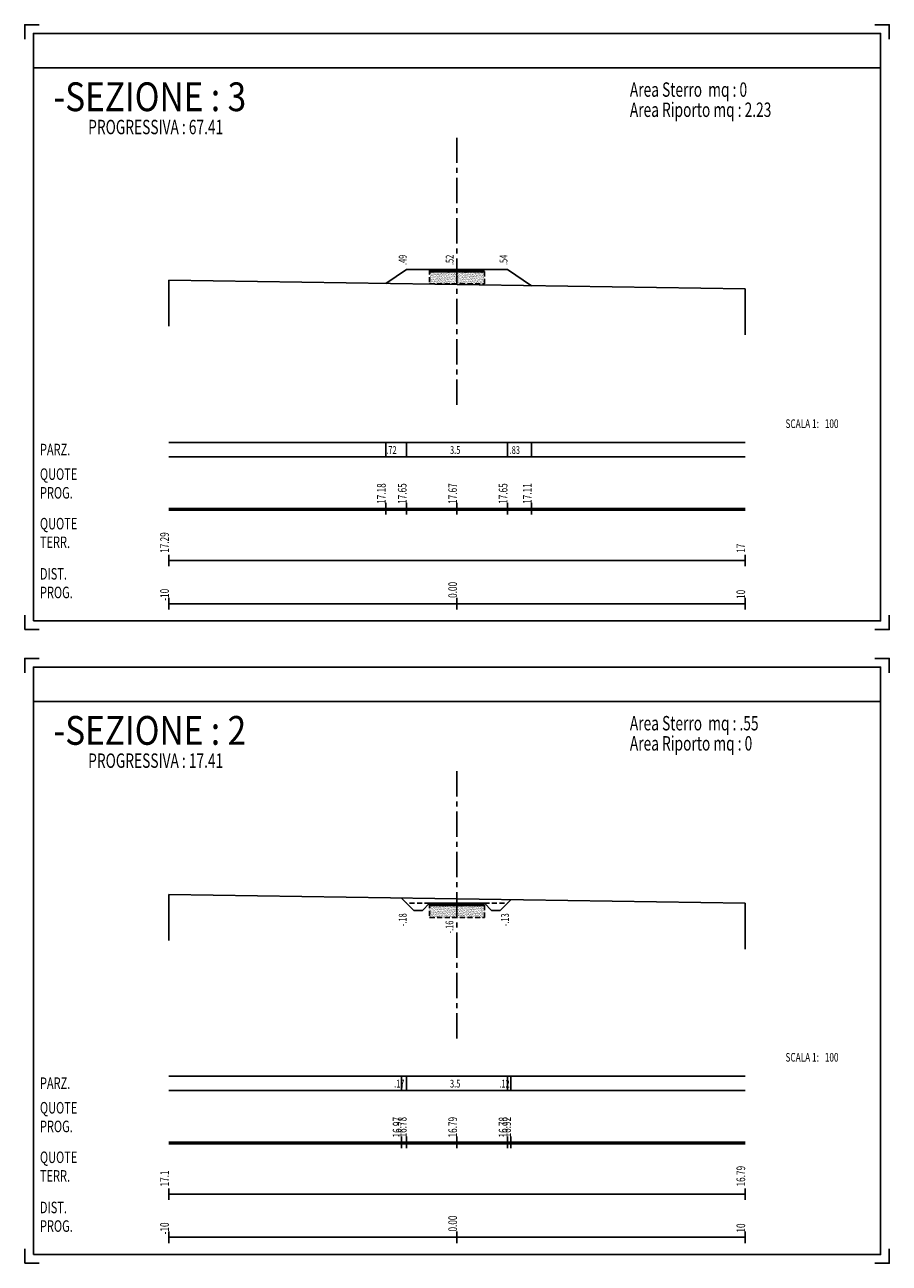
# Model space of a CAD drawing. Extents: x 0 to 2540, y 0 to 650.
# Drawn here: x 0 to 300, y 220 to 650 of the extents above; entities that cross this region are included whole.
import ezdxf
from ezdxf.enums import TextEntityAlignment as Align

# ---------------------------------------------------------------- set-up
doc = ezdxf.new("R2010")
doc.units = 0
doc.header["$LTSCALE"] = 7
doc.header["$MEASUREMENT"] = 0
doc.linetypes.add('CENTER', pattern=[2, 1.25, -0.25, 0.25, -0.25])
doc.linetypes.add('HIDDEN', pattern=[0.375, 0.25, -0.125])
doc.layers.get('0').update_dxf_attribs({"linetype": 'CONTINUOUS'})
for name, color, linetype in [('PNERO', 2, 'CONTINUOUS'), ('PROSSO', 4, 'CONTINUOUS'), ('TRATT', 7, 'HIDDEN')]:
    doc.layers.add(name, color=color, linetype=linetype)
doc.styles.add('R', font='ROMAND', dxfattribs={"width": 0.7})
doc.styles.add('S1', font='ROMANS', dxfattribs={"width": 0.7, "oblique": 19.8})
doc.styles.get("Standard").update_dxf_attribs({"font": 'romans', "width": 0.7})
doc.styles.add('U', font='romand', dxfattribs={"width": 0.85})

# ---------------------------------------------------------------- blocks, each defined once
blk = doc.blocks.new('A4')
blk.add_line((3, 195), (297, 195))
at = {"linetype": 'CENTER'}
blk.add_line((150, 78.05), (150, 172.47), dxfattribs=at)
for points in [[(0, 205), (0, 210), (5, 210)], [(295, 210), (300, 210), (300, 205)], [(0, 0), (0, 5)], [(300, 5), (300, 0), (295, 0)], [(5, 0), (0, 0)]]:
    blk.add_lwpolyline(points)
blk.add_lwpolyline([(3, 3), (3, 207), (297, 207), (297, 3)], close=True)
at = {"style": 'R', "width": 0.7}
for s, p in [('PARZ.', (5.27, 60.52)), ('QUOTE', (5.27, 51.98)), ('PROG.', (5.27, 45.5)), ('QUOTE', (5.27, 34.79)), ('TERR.', (5.27, 28.32)), ('DIST.', (5.27, 17.37)), ('PROG.', (5.27, 10.9))]:
    blk.add_text(s, height=4, dxfattribs=at).set_placement(p)

msp = doc.modelspace()

# ---------------------------------------------------------------- hatches: boundary and pattern name
h = msp.add_hatch()
h.set_pattern_fill('AR-SAND', color=253, scale=0.3, style=0)
h.set_pattern_definition([(37.5, (0, 0), (-0.018898, 0.57804713), [0, -0.456, 0, -0.51, 0, -0.4875]), (7.5, (0, 0), (0.530933, 0.8466438), [0, -0.246, 0, -0.411, 0, -0.1575]), (327.5, (-0.369, 0), (0.93424256, 0.0016977), [0, -0.15, 0, -0.54, 0, -0.705]), (317.5, (-0.369, 0), (0.901838, 0.2633027), [0, -0.075, 0, -0.354, 0, -0.405])])
h.paths.add_polyline_path([(159.5, 560), (159.5, 564.2), (150, 564.2), (150, 560)])
h.paths.add_polyline_path([(150, 560), (150, 564.2), (140.5, 564.2), (140.5, 560)])
h = msp.add_hatch()
h.set_pattern_fill('AR-SAND', color=253, scale=0.3, style=0)
h.paths.add_polyline_path([(150, 340), (150, 344.2), (140.5, 344.2), (140.5, 340)])
h.paths.add_polyline_path([(159.5, 340), (159.5, 344.2), (150, 344.2), (150, 340)])
h.paths.add_polyline_path([(149.41, 332.09), (149.41, 339.65), (145.36, 339.65), (145.36, 332.09)], flags=9)

# ---------------------------------------------------------------- linework, layer by layer
for p, q in [((50, 561.3), (50, 545.3)), ((250, 558.3), (250, 542.3)), ((50, 505), (250, 505)), ((125.26, 500), (125.26, 505)), ((132.5, 500), (132.5, 505)), ((167.5, 500), (167.5, 505)), ((175.88, 500), (175.88, 505)), ((250, 500), (50, 500)), ((50, 482), (250, 482)), ((125.26, 480), (125.26, 484)), ((132.5, 480), (132.5, 484)), ((150, 480), (150, 484)), ((167.5, 480), (167.5, 484)), ((175.88, 480), (175.88, 484)), ((50, 481.5), (250, 481.5)), ((50, 462), (50, 466)), ((250, 462), (250, 466)), ((50, 464), (250, 464)), ((50, 447), (50, 451)), ((250, 449), (50, 449)), ((150, 447), (150, 451)), ((250, 447), (250, 451)), ((50, 348), (50, 332)), ((250, 345), (250, 329)), ((50, 285), (250, 285)), ((130.71, 280), (130.71, 285)), ((132.5, 280), (132.5, 285)), ((167.5, 280), (167.5, 285)), ((168.72, 280), (168.72, 285)), ((250, 280), (50, 280)), ((130.71, 260), (130.71, 264)), ((132.5, 260), (132.5, 264)), ((150, 260), (150, 264)), ((167.5, 260), (167.5, 264)), ((168.72, 260), (168.72, 264)), ((50, 262), (250, 262)), ((50, 261.5), (250, 261.5)), ((50, 242), (50, 246)), ((250, 242), (250, 246)), ((50, 244), (250, 244)), ((50, 227), (50, 231)), ((250, 229), (50, 229)), ((150, 227), (150, 231)), ((250, 227), (250, 231))]:
    msp.add_line(p, q)
at = {"color": 1}
for p, q in [((140.5, 344.6), (159.5, 344.6)), ((140.5, 344.2), (159.5, 344.2))]:
    msp.add_line(p, q, dxfattribs=at)
at = {"layer": 'PNERO', "color": 7}
for p, q in [((50, 561.3), (250, 558.3)), ((50, 348), (250, 345))]:
    msp.add_line(p, q, dxfattribs=at)
at = {"layer": 'PROSSO', "color": 1}
for p, q in [((125.26, 560.17), (132.5, 565)), ((132.5, 565), (167.5, 565)), ((140.5, 564.6), (159.5, 564.6)), ((140.5, 564.2), (159.5, 564.2)), ((167.5, 565), (175.88, 559.41)), ((130.71, 346.79), (135, 342.5)), ((138, 342.5), (140.5, 345)), ((140.5, 345), (159.5, 345)), ((159.5, 345), (162, 342.5)), ((165, 342.5), (168.72, 346.22)), ((135, 342.5), (138, 342.5)), ((162, 342.5), (165, 342.5))]:
    msp.add_line(p, q, dxfattribs=at)
at = {"layer": 'TRATT'}
for p, q in [((140.5, 565), (140.5, 560)), ((159.5, 560), (159.5, 565)), ((140.5, 560), (159.5, 560)), ((140.5, 345), (132.5, 345)), ((140.5, 345), (140.5, 340)), ((159.5, 345), (167.5, 345)), ((159.5, 340), (159.5, 345)), ((140.5, 340), (159.5, 340))]:
    msp.add_line(p, q, dxfattribs=at)

# ---------------------------------------------------------------- block references
for p in [(0, 440), (0, 220)]:
    msp.add_blockref('A4', p)

# ---------------------------------------------------------------- texts
for s, height, style, width, p in [('-SEZIONE : 3', 10, 'U', 0.85, (10, 620)), ('PROGRESSIVA : 67.41', 5, 'R', 0.7, (22, 612)), ('-SEZIONE : 2', 10, 'U', 0.85, (10, 400)), ('PROGRESSIVA : 17.41', 5, 'R', 0.7, (22, 392))]:
    msp.add_text(s, height=height, dxfattribs=dict(style=style, width=width)).set_placement(p)
at = {"style": 'S1', "oblique": 19.8, "width": 0.7}
for s, height, p in [('Area Sterro  mq : 0', 5, (210, 625)), ('Area Riporto mq : 2.23', 5, (210, 618)), ('SCALA 1:', 3, (264, 510)), (' 100', 3, (277, 510)), (' .72', 2.7, (124.88, 501)), (' 3.5', 2.7, (147, 501)), (' .83', 2.7, (167.69, 501)), ('Area Sterro  mq : .55', 5, (210, 405)), ('Area Riporto mq : 0', 5, (210, 398)), ('SCALA 1:', 3, (264, 290)), (' 100', 3, (277, 290)), (' .17', 2.7, (127.61, 281)), (' 3.5', 2.7, (147, 281)), (' .12', 2.7, (164.11, 281))]:
    msp.add_text(s, height=height, dxfattribs=at).set_placement(p)
at = {"width": 0.7}
for s, p in [(' .49', (132.5, 566)), (' .52', (148.8, 566)), (' .54', (167.5, 566))]:
    msp.add_text(s, height=2.7, rotation=90, dxfattribs=at).set_placement(p)
at = {"style": 'S1', "oblique": 19.8, "width": 0.7}
for s, p in [(' 17.29', (50, 466)), (' 17', (250, 466)), ('0.00', (150, 451)), ('-10', (50, 450)), (' 10', (250, 450)), (' 17.1', (50, 246)), (' 16.79', (250, 246)), ('-10', (50, 230)), ('0.00', (150, 231)), (' 10', (250, 230))]:
    msp.add_text(s, height=3, rotation=90, dxfattribs=at).set_placement(p)
at = {"width": 0.7}
for s, p in [('-.18', (132.5, 341.5)), ('-.13', (168, 341.5)), ('-.16', (148.74, 338.97))]:
    msp.add_text(s, height=2.7, rotation=90, dxfattribs=at).set_placement(p, align=Align.RIGHT)
at = {"layer": 'PROSSO', "color": 1, "style": 'S1', "oblique": 19.8, "width": 0.7}
for s, p in [(' 17.18', (125.26, 483)), (' 17.65', (132.5, 483)), (' 17.67', (150, 483)), (' 17.65', (167.5, 483)), (' 17.11', (175.88, 483)), (' 16.97', (130.71, 263)), (' 16.78', (132.5, 263)), (' 16.79', (150, 263)), (' 16.78', (167.5, 263)), (' 16.92', (168.72, 263))]:
    msp.add_text(s, height=3, rotation=90, dxfattribs=at).set_placement(p)

doc.saveas('drawing.dxf')
